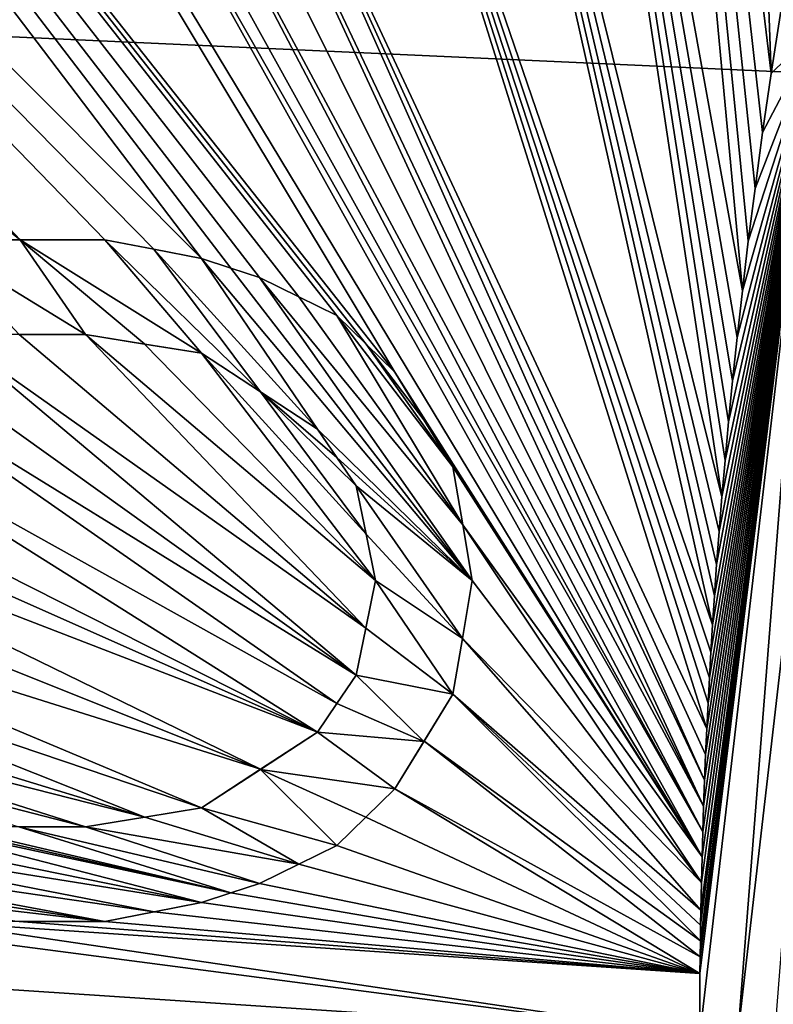
# Model space of a CAD drawing. Units: millimetres. Extents: x -92 to 92, y -92 to 92.
# Drawn here: x -3 to 0, y 0 to 4 of the extents above; entities that cross this region are included whole.
import ezdxf

# ---------------------------------------------------------------- set-up
doc = ezdxf.new("R2010")
doc.units = ezdxf.units.MM
doc.header["$LTSCALE"] = 26.699852
for name, color, linetype in [('2', 7, 'CONTINUOUS'), ('31', 7, 'CONTINUOUS'), ('32', 7, 'CONTINUOUS'), ('33', 7, 'CONTINUOUS'), ('34', 7, 'CONTINUOUS'), ('35', 7, 'CONTINUOUS'), ('354', 7, 'CONTINUOUS'), ('36', 7, 'CONTINUOUS'), ('37', 7, 'CONTINUOUS'), ('38', 7, 'CONTINUOUS'), ('39', 7, 'CONTINUOUS'), ('4', 7, 'CONTINUOUS'), ('40', 7, 'CONTINUOUS'), ('41', 7, 'CONTINUOUS'), ('42', 7, 'CONTINUOUS'), ('43', 7, 'CONTINUOUS'), ('432', 7, 'CONTINUOUS'), ('44', 7, 'CONTINUOUS'), ('65', 7, 'CONTINUOUS'), ('66', 7, 'CONTINUOUS'), ('67', 7, 'CONTINUOUS'), ('68', 7, 'CONTINUOUS'), ('69', 7, 'CONTINUOUS'), ('70', 7, 'CONTINUOUS'), ('71', 7, 'CONTINUOUS'), ('72', 7, 'CONTINUOUS'), ('73', 7, 'CONTINUOUS'), ('74', 7, 'CONTINUOUS'), ('82', 7, 'CONTINUOUS')]:
    doc.layers.add(name, color=color, linetype=linetype)

msp = doc.modelspace()

# ---------------------------------------------------------------- linework, layer by layer
at = {"layer": '2', "linetype": 'Continuous'}
for points in [[(-1.8404, 2.9167, 71.5092), (-12.0252, 19.8642, 71.4092), (-14.1088, 18.4427, 71.4092), (-1.8404, 2.9167, 71.5092)], [(-12.0252, 19.8642, 71.4092), (-1.8404, 2.9167, 71.5092), (-0.488, 0.7837, 71.5033), (-12.0252, 19.8642, 71.4092)], [(-3.5329, 6.2379, 71.5103), (-12.0252, 19.8642, 71.4092), (-0.488, 0.7837, 71.5033), (-3.5329, 6.2379, 71.5103)], [(-2.6915, 3.4167, 71.5103), (-14.1088, 18.4427, 71.4092), (-16.0259, 16.8036, 71.4092), (-2.6915, 3.4167, 71.5103)], [(-1.967, 3.0406, 71.5095), (-1.8404, 2.9167, 71.5092), (-14.1088, 18.4427, 71.4092), (-1.967, 3.0406, 71.5095)], [(-2.0957, 3.1667, 71.5097), (-1.967, 3.0406, 71.5095), (-14.1088, 18.4427, 71.4092), (-2.0957, 3.1667, 71.5097)], [(-2.2636, 3.2488, 71.5099), (-2.0957, 3.1667, 71.5097), (-14.1088, 18.4427, 71.4092), (-2.2636, 3.2488, 71.5099)], [(-2.4362, 3.3333, 71.5101), (-2.2636, 3.2488, 71.5099), (-14.1088, 18.4427, 71.4092), (-2.4362, 3.3333, 71.5101)], [(-2.5625, 3.3746, 71.5102), (-2.4362, 3.3333, 71.5101), (-14.1088, 18.4427, 71.4092), (-2.5625, 3.3746, 71.5102)], [(-2.6915, 3.4167, 71.5103), (-2.5625, 3.3746, 71.5102), (-14.1088, 18.4427, 71.4092), (-2.6915, 3.4167, 71.5103)], [(-3.4903, 3.5, 71.5108), (-16.0259, 16.8036, 71.4092), (-17.754, 14.9663, 71.4092), (-3.4903, 3.5, 71.5108)], [(-2.901, 3.4577, 71.5105), (-2.6915, 3.4167, 71.5103), (-16.0259, 16.8036, 71.4092), (-2.901, 3.4577, 71.5105)], [(-3.117, 3.5, 71.5106), (-2.901, 3.4577, 71.5105), (-16.0259, 16.8036, 71.4092), (-3.117, 3.5, 71.5106)], [(-3.4903, 3.5, 71.5108), (-3.117, 3.5, 71.5106), (-16.0259, 16.8036, 71.4092), (-3.4903, 3.5, 71.5108)], [(-3.883, 3.5, 71.5109), (-3.4903, 3.5, 71.5108), (-17.754, 14.9663, 71.4092), (-3.883, 3.5, 71.5109)], [(-0.5174, 13.3793, 71.4915), (-1.1247, 12, 71.4977), (-0.1841, 4.2311, 71.5102), (-0.5174, 13.3793, 71.4915)], [(-0.1414, 4.5064, 71.5105), (-0.5174, 13.3793, 71.4915), (-0.1841, 4.2311, 71.5102), (-0.1414, 4.5064, 71.5105)], [(-1.1247, 12, 71.4977), (-1.648, 10.6416, 71.5026), (-0.311, 3.275, 71.509), (-1.1247, 12, 71.4977)], [(-0.1841, 4.2311, 71.5102), (-1.1247, 12, 71.4977), (-0.2219, 3.9711, 71.51), (-0.1841, 4.2311, 71.5102)], [(-0.2219, 3.9711, 71.51), (-1.1247, 12, 71.4977), (-0.2553, 3.7254, 71.5097), (-0.2219, 3.9711, 71.51)], [(-0.2553, 3.7254, 71.5097), (-1.1247, 12, 71.4977), (-0.2849, 3.4933, 71.5093), (-0.2553, 3.7254, 71.5097)], [(-0.2849, 3.4933, 71.5093), (-1.1247, 12, 71.4977), (-0.311, 3.275, 71.509), (-0.2849, 3.4933, 71.5093)], [(-1.648, 10.6416, 71.5026), (-2.1092, 9.2567, 71.5063), (-0.4011, 2.3684, 71.5073), (-1.648, 10.6416, 71.5026)], [(-0.311, 3.275, 71.509), (-1.648, 10.6416, 71.5026), (-0.334, 3.0701, 71.5086), (-0.311, 3.275, 71.509)], [(-0.334, 3.0701, 71.5086), (-1.648, 10.6416, 71.5026), (-0.3541, 2.8783, 71.5083), (-0.334, 3.0701, 71.5086)], [(-0.3541, 2.8783, 71.5083), (-1.648, 10.6416, 71.5026), (-0.3717, 2.6985, 71.508), (-0.3541, 2.8783, 71.5083)], [(-0.3717, 2.6985, 71.508), (-1.648, 10.6416, 71.5026), (-0.3873, 2.529, 71.5076), (-0.3717, 2.6985, 71.508)], [(-0.3873, 2.529, 71.5076), (-1.648, 10.6416, 71.5026), (-0.4011, 2.3684, 71.5073), (-0.3873, 2.529, 71.5076)], [(-2.1092, 9.2567, 71.5063), (-2.5079, 7.8432, 71.5089), (-0.4424, 1.8049, 71.506), (-2.1092, 9.2567, 71.5063)], [(-0.4011, 2.3684, 71.5073), (-2.1092, 9.2567, 71.5063), (-0.4134, 2.2158, 71.5069), (-0.4011, 2.3684, 71.5073)], [(-0.4134, 2.2158, 71.5069), (-2.1092, 9.2567, 71.5063), (-0.4244, 2.0704, 71.5066), (-0.4134, 2.2158, 71.5069)], [(-0.4244, 2.0704, 71.5066), (-2.1092, 9.2567, 71.5063), (-0.434, 1.9333, 71.5063), (-0.4244, 2.0704, 71.5066)], [(-0.434, 1.9333, 71.5063), (-2.1092, 9.2567, 71.5063), (-0.4424, 1.8049, 71.506), (-0.434, 1.9333, 71.5063)], [(-2.5079, 7.8432, 71.5089), (-2.8391, 6.4185, 71.5105), (-0.4676, 1.3481, 71.5048), (-2.5079, 7.8432, 71.5089)], [(-0.4424, 1.8049, 71.506), (-2.5079, 7.8432, 71.5089), (-0.4497, 1.6855, 71.5057), (-0.4424, 1.8049, 71.506)], [(-0.4497, 1.6855, 71.5057), (-2.5079, 7.8432, 71.5089), (-0.4561, 1.5714, 71.5054), (-0.4497, 1.6855, 71.5057)], [(-0.4561, 1.5714, 71.5054), (-2.5079, 7.8432, 71.5089), (-0.4621, 1.4597, 71.5051), (-0.4561, 1.5714, 71.5054)], [(-0.4621, 1.4597, 71.5051), (-2.5079, 7.8432, 71.5089), (-0.4676, 1.3481, 71.5048), (-0.4621, 1.4597, 71.5051)], [(-2.8391, 6.4185, 71.5105), (-2.9123, 6.2579, 71.5105), (-0.4773, 1.1209, 71.5042), (-2.8391, 6.4185, 71.5105)], [(-0.4676, 1.3481, 71.5048), (-2.8391, 6.4185, 71.5105), (-0.4726, 1.2349, 71.5045), (-0.4676, 1.3481, 71.5048)], [(-0.4726, 1.2349, 71.5045), (-2.8391, 6.4185, 71.5105), (-0.4773, 1.1209, 71.5042), (-0.4726, 1.2349, 71.5045)], [(-2.9123, 6.2579, 71.5105), (-3.0458, 6.1453, 71.5106), (-0.4816, 1.0068, 71.5039), (-2.9123, 6.2579, 71.5105)], [(-0.4773, 1.1209, 71.5042), (-2.9123, 6.2579, 71.5105), (-0.4816, 1.0068, 71.5039), (-0.4773, 1.1209, 71.5042)], [(-3.3878, 6.1321, 71.5105), (-3.5329, 6.2379, 71.5103), (-0.4851, 0.8937, 71.5035), (-3.3878, 6.1321, 71.5105)], [(-0.4851, 0.8937, 71.5035), (-3.5329, 6.2379, 71.5103), (-0.488, 0.7837, 71.5033), (-0.4851, 0.8937, 71.5035)], [(-3.2146, 6.1003, 71.5106), (-3.3878, 6.1321, 71.5105), (-0.4851, 0.8937, 71.5035), (-3.2146, 6.1003, 71.5106)], [(-3.0458, 6.1453, 71.5106), (-3.2146, 6.1003, 71.5106), (-0.4816, 1.0068, 71.5039), (-3.0458, 6.1453, 71.5106)], [(-0.4816, 1.0068, 71.5039), (-3.2146, 6.1003, 71.5106), (-0.4851, 0.8937, 71.5035), (-0.4816, 1.0068, 71.5039)], [(-3.7979, 3.0833, 71.5108), (-4.0491, 3.0423, 71.5108), (-2.0106, 1.5833, 71.5076), (-3.7979, 3.0833, 71.5108)], [(-3.4937, 3.0833, 71.5106), (-3.7979, 3.0833, 71.5108), (-1.9684, 1.7899, 71.5078), (-3.4937, 3.0833, 71.5106)], [(-1.9684, 1.7899, 71.5078), (-3.7979, 3.0833, 71.5108), (-2.0106, 1.5833, 71.5076), (-1.9684, 1.7899, 71.5078)], [(-3.2021, 3.0833, 71.5104), (-3.4937, 3.0833, 71.5106), (-1.9684, 1.7899, 71.5078), (-3.2021, 3.0833, 71.5104)], [(-2.9419, 3.0409, 71.5102), (-3.2021, 3.0833, 71.5104), (-1.9255, 2, 71.5081), (-2.9419, 3.0409, 71.5102)], [(-1.9255, 2, 71.5081), (-3.2021, 3.0833, 71.5104), (-1.9684, 1.7899, 71.5078), (-1.9255, 2, 71.5081)], [(-4.0491, 3.0423, 71.5108), (-4.3085, 3, 71.5109), (-2.0106, 1.5833, 71.5076), (-4.0491, 3.0423, 71.5108)], [(-2.6915, 3, 71.51), (-2.9419, 3.0409, 71.5102), (-1.9255, 2, 71.5081), (-2.6915, 3, 71.51)], [(-4.3085, 3, 71.5109), (-4.5633, 2.8337, 71.5109), (-2.0957, 1.4584, 71.5076), (-4.3085, 3, 71.5109)], [(-2.0106, 1.5833, 71.5076), (-4.3085, 3, 71.5109), (-2.0957, 1.4584, 71.5076), (-2.0106, 1.5833, 71.5076)], [(-2.4322, 2.8307, 71.5096), (-2.6915, 3, 71.51), (-1.9672, 2.204, 71.5084), (-2.4322, 2.8307, 71.5096)], [(-1.9672, 2.204, 71.5084), (-2.6915, 3, 71.51), (-1.9255, 2, 71.5081), (-1.9672, 2.204, 71.5084)], [(-1.8404, 2.9167, 71.5092), (-1.7125, 2.7079, 71.5088), (-0.488, 0.7837, 71.5033), (-1.8404, 2.9167, 71.5092)], [(-4.5633, 2.8337, 71.5109), (-4.8191, 2.6667, 71.511), (-2.1809, 1.3333, 71.5076), (-4.5633, 2.8337, 71.5109)], [(-2.0957, 1.4584, 71.5076), (-4.5633, 2.8337, 71.5109), (-2.1809, 1.3333, 71.5076), (-2.0957, 1.4584, 71.5076)], [(-2.1809, 2.6667, 71.5092), (-2.4322, 2.8307, 71.5096), (-2.0954, 2.5411, 71.509), (-2.1809, 2.6667, 71.5092)], [(-2.0954, 2.5411, 71.509), (-2.4322, 2.8307, 71.5096), (-2.0106, 2.4167, 71.5087), (-2.0954, 2.5411, 71.509)], [(-2.0106, 2.4167, 71.5087), (-2.4322, 2.8307, 71.5096), (-1.9672, 2.204, 71.5084), (-2.0106, 2.4167, 71.5087)], [(-1.7125, 2.7079, 71.5088), (-1.5851, 2.5, 71.5084), (-0.488, 0.7837, 71.5033), (-1.7125, 2.7079, 71.5088)], [(-4.8191, 2.6667, 71.511), (-4.9043, 2.5416, 71.511), (-2.1809, 1.3333, 71.5076), (-4.8191, 2.6667, 71.511)], [(-4.9043, 2.5416, 71.511), (-4.9894, 2.4167, 71.511), (-2.1809, 1.3333, 71.5076), (-4.9043, 2.5416, 71.511)], [(-1.5851, 2.5, 71.5084), (-1.5418, 2.2453, 71.508), (-0.488, 0.7837, 71.5033), (-1.5851, 2.5, 71.5084)], [(-4.9894, 2.4167, 71.511), (-5.0319, 2.2086, 71.511), (-2.432, 1.1694, 71.5079), (-4.9894, 2.4167, 71.511)], [(-2.1809, 1.3333, 71.5076), (-4.9894, 2.4167, 71.511), (-2.432, 1.1694, 71.5079), (-2.1809, 1.3333, 71.5076)], [(-1.5418, 2.2453, 71.508), (-1.5, 2, 71.5075), (-0.4908, 0.6709, 71.503), (-1.5418, 2.2453, 71.508)], [(-0.488, 0.7837, 71.5033), (-1.5418, 2.2453, 71.508), (-0.4908, 0.6709, 71.503), (-0.488, 0.7837, 71.5033)], [(-5.0319, 2.2086, 71.511), (-5.0745, 2, 71.511), (-2.432, 1.1694, 71.5079), (-5.0319, 2.2086, 71.511)], [(-5.0745, 2, 71.511), (-5.0317, 1.7906, 71.5109), (-2.6915, 1, 71.5082), (-5.0745, 2, 71.511)], [(-2.432, 1.1694, 71.5079), (-5.0745, 2, 71.511), (-2.6915, 1, 71.5082), (-2.432, 1.1694, 71.5079)], [(-1.5, 2, 71.5075), (-1.5435, 1.7445, 71.5071), (-0.4908, 0.6709, 71.503), (-1.5, 2, 71.5075)], [(-0.4983, 0, 71.5018), (-3.883, 0.5, 71.5099), (-15.086, 1.9071, 71.4811), (-0.4983, 0, 71.5018)], [(-15.0243, 0.9589, 71.4821), (-0.4983, 0, 71.5018), (-15.086, 1.9071, 71.4811), (-15.0243, 0.9589, 71.4821)], [(-5.0317, 1.7906, 71.5109), (-4.9894, 1.5833, 71.5109), (-2.9411, 0.9593, 71.5087), (-5.0317, 1.7906, 71.5109)], [(-2.6915, 1, 71.5082), (-5.0317, 1.7906, 71.5109), (-2.9411, 0.9593, 71.5087), (-2.6915, 1, 71.5082)], [(-1.5435, 1.7445, 71.5071), (-1.5851, 1.5, 71.5068), (-0.494, 0.5501, 71.5026), (-1.5435, 1.7445, 71.5071)], [(-0.4908, 0.6709, 71.503), (-1.5435, 1.7445, 71.5071), (-0.494, 0.5501, 71.5026), (-0.4908, 0.6709, 71.503)], [(-4.9894, 1.5833, 71.5109), (-4.9034, 1.4571, 71.5109), (-2.9411, 0.9593, 71.5087), (-4.9894, 1.5833, 71.5109)], [(-1.5851, 1.5, 71.5068), (-1.7123, 1.2924, 71.5067), (-0.4952, 0.4139, 71.5023), (-1.5851, 1.5, 71.5068)], [(-0.494, 0.5501, 71.5026), (-1.5851, 1.5, 71.5068), (-0.4949, 0.483, 71.5025), (-0.494, 0.5501, 71.5026)], [(-0.4949, 0.483, 71.5025), (-1.5851, 1.5, 71.5068), (-0.4952, 0.4139, 71.5023), (-0.4949, 0.483, 71.5025)], [(-4.9034, 1.4571, 71.5109), (-4.8191, 1.3333, 71.5108), (-3.2021, 0.9167, 71.5091), (-4.9034, 1.4571, 71.5109)], [(-2.9411, 0.9593, 71.5087), (-4.9034, 1.4571, 71.5109), (-3.2021, 0.9167, 71.5091), (-2.9411, 0.9593, 71.5087)], [(-3.2021, 0.9167, 71.5091), (-4.8191, 1.3333, 71.5108), (-3.4951, 0.9167, 71.5095), (-3.2021, 0.9167, 71.5091)], [(-1.7123, 1.2924, 71.5067), (-1.8404, 1.0833, 71.5067), (-0.4974, 0.3434, 71.5022), (-1.7123, 1.2924, 71.5067)], [(-0.4952, 0.4139, 71.5023), (-1.7123, 1.2924, 71.5067), (-0.4974, 0.3434, 71.5022), (-0.4952, 0.4139, 71.5023)], [(-1.8404, 1.0833, 71.5067), (-1.9681, 0.9583, 71.5068), (-0.4983, 0.2702, 71.5021), (-1.8404, 1.0833, 71.5067)], [(-0.4974, 0.3434, 71.5022), (-1.8404, 1.0833, 71.5067), (-0.4983, 0.2702, 71.5021), (-0.4974, 0.3434, 71.5022)], [(-15.0031, 0, 71.4824), (-0.4983, 0, 71.5018), (-15.0243, 0.9589, 71.4821), (-15.0031, 0, 71.4824)], [(-1.9681, 0.9583, 71.5068), (-2.0957, 0.8333, 71.5069), (-0.4983, 0.2702, 71.5021), (-1.9681, 0.9583, 71.5068)], [(-2.0957, 0.8333, 71.5069), (-2.2628, 0.7516, 71.5072), (-0.4983, 0.2702, 71.5021), (-2.0957, 0.8333, 71.5069)], [(-2.2628, 0.7516, 71.5072), (-2.4362, 0.6667, 71.5075), (-0.4983, 0.2702, 71.5021), (-2.2628, 0.7516, 71.5072)], [(-2.4362, 0.6667, 71.5075), (-2.5621, 0.6256, 71.5078), (-0.4983, 0.2702, 71.5021), (-2.4362, 0.6667, 71.5075)], [(-2.5621, 0.6256, 71.5078), (-2.6915, 0.5833, 71.508), (-0.4983, 0.2702, 71.5021), (-2.5621, 0.6256, 71.5078)], [(-2.6915, 0.5833, 71.508), (-2.9005, 0.5424, 71.5084), (-0.4983, 0.2702, 71.5021), (-2.6915, 0.5833, 71.508)], [(-2.9005, 0.5424, 71.5084), (-3.117, 0.5, 71.5088), (-0.4983, 0.2702, 71.5021), (-2.9005, 0.5424, 71.5084)], [(-3.4941, 0.5, 71.5094), (-3.883, 0.5, 71.5099), (-0.4983, 0.2702, 71.5021), (-3.4941, 0.5, 71.5094)], [(-0.4983, 0.2702, 71.5021), (-3.883, 0.5, 71.5099), (-0.4983, 0, 71.5018), (-0.4983, 0.2702, 71.5021)], [(-3.117, 0.5, 71.5088), (-3.4941, 0.5, 71.5094), (-0.4983, 0.2702, 71.5021), (-3.117, 0.5, 71.5088)]]:
    msp.add_3dface(points, dxfattribs=at)
at = {"layer": '31', "linetype": 'Continuous'}
for points in [[(-3.4941, 0.5, 71.5094), (-3.117, 0.5, 71.5088), (-3.4943, 0.5, 71.6094), (-3.4941, 0.5, 71.5094)], [(-3.4943, 0.5, 71.6094), (-3.117, 0.5, 71.5088), (-3.117, 0.5, 71.6088), (-3.4943, 0.5, 71.6094)]]:
    msp.add_3dface(points, dxfattribs=at)
at = {"layer": '32', "linetype": 'Continuous'}
for points in [[(-2.9005, 0.5424, 71.5084), (-2.6915, 0.5833, 71.508), (-2.9005, 0.5424, 71.6084), (-2.9005, 0.5424, 71.5084)], [(-2.9005, 0.5424, 71.6084), (-2.6915, 0.5833, 71.508), (-2.6915, 0.5833, 71.608), (-2.9005, 0.5424, 71.6084)], [(-3.117, 0.5, 71.5088), (-2.9005, 0.5424, 71.5084), (-3.117, 0.5, 71.6088), (-3.117, 0.5, 71.5088)], [(-3.117, 0.5, 71.6088), (-2.9005, 0.5424, 71.5084), (-2.9005, 0.5424, 71.6084), (-3.117, 0.5, 71.6088)]]:
    msp.add_3dface(points, dxfattribs=at)
at = {"layer": '33', "linetype": 'Continuous'}
for points in [[(-2.5621, 0.6256, 71.5078), (-2.4362, 0.6667, 71.5075), (-2.5621, 0.6256, 71.6078), (-2.5621, 0.6256, 71.5078)], [(-2.5621, 0.6256, 71.6078), (-2.4362, 0.6667, 71.5075), (-2.4362, 0.6667, 71.6075), (-2.5621, 0.6256, 71.6078)], [(-2.6915, 0.5833, 71.508), (-2.5621, 0.6256, 71.5078), (-2.6915, 0.5833, 71.608), (-2.6915, 0.5833, 71.508)], [(-2.6915, 0.5833, 71.608), (-2.5621, 0.6256, 71.5078), (-2.5621, 0.6256, 71.6078), (-2.6915, 0.5833, 71.608)]]:
    msp.add_3dface(points, dxfattribs=at)
at = {"layer": '34', "linetype": 'Continuous'}
for points in [[(-2.2628, 0.7516, 71.5072), (-2.0957, 0.8333, 71.5069), (-2.2627, 0.7516, 71.6072), (-2.2628, 0.7516, 71.5072)], [(-2.2627, 0.7516, 71.6072), (-2.0957, 0.8333, 71.5069), (-2.0957, 0.8333, 71.6069), (-2.2627, 0.7516, 71.6072)], [(-2.4362, 0.6667, 71.5075), (-2.2628, 0.7516, 71.5072), (-2.4362, 0.6667, 71.6075), (-2.4362, 0.6667, 71.5075)], [(-2.4362, 0.6667, 71.6075), (-2.2628, 0.7516, 71.5072), (-2.2627, 0.7516, 71.6072), (-2.4362, 0.6667, 71.6075)]]:
    msp.add_3dface(points, dxfattribs=at)
at = {"layer": '35', "linetype": 'Continuous'}
for points in [[(-1.9681, 0.9583, 71.5068), (-1.8404, 1.0833, 71.5067), (-1.968, 0.9584, 71.6068), (-1.9681, 0.9583, 71.5068)], [(-1.968, 0.9584, 71.6068), (-1.8404, 1.0833, 71.5067), (-1.8404, 1.0833, 71.6067), (-1.968, 0.9584, 71.6068)], [(-2.0957, 0.8333, 71.6069), (-1.9681, 0.9583, 71.5068), (-1.968, 0.9584, 71.6068), (-2.0957, 0.8333, 71.6069)], [(-2.0957, 0.8333, 71.5069), (-1.9681, 0.9583, 71.5068), (-2.0957, 0.8333, 71.6069), (-2.0957, 0.8333, 71.5069)]]:
    msp.add_3dface(points, dxfattribs=at)
at = {"layer": '354', "linetype": 'Continuous'}
for points in [[(-92.1131, 8.4463, 64), (91.7297, 11.9117, 64), (92.4337, 3.5009, 64), (-92.1131, 8.4463, 64)], [(-92.5, 0, 64), (-92.1131, 8.4463, 64), (92.5, 0, 64), (-92.5, 0, 64)], [(-92.1131, 8.4463, 64), (92.4337, 3.5009, 64), (92.4834, 1.7508, 64), (-92.1131, 8.4463, 64)], [(92.5, 0, 64), (-92.1131, 8.4463, 64), (92.4834, 1.7508, 64), (92.5, 0, 64)]]:
    msp.add_3dface(points, dxfattribs=at)
at = {"layer": '36', "linetype": 'Continuous'}
for points in [[(-1.7123, 1.2924, 71.5067), (-1.5851, 1.5, 71.5068), (-1.7126, 1.292, 71.6067), (-1.7123, 1.2924, 71.5067)], [(-1.7126, 1.292, 71.6067), (-1.5851, 1.5, 71.5068), (-1.5851, 1.5, 71.6068), (-1.7126, 1.292, 71.6067)], [(-1.8404, 1.0833, 71.5067), (-1.7123, 1.2924, 71.5067), (-1.8404, 1.0833, 71.6067), (-1.8404, 1.0833, 71.5067)], [(-1.8404, 1.0833, 71.6067), (-1.7123, 1.2924, 71.5067), (-1.7126, 1.292, 71.6067), (-1.8404, 1.0833, 71.6067)]]:
    msp.add_3dface(points, dxfattribs=at)
at = {"layer": '37', "linetype": 'Continuous'}
for points in [[(-1.5435, 1.7445, 71.5071), (-1.5, 2, 71.5075), (-1.5434, 1.7448, 71.6071), (-1.5435, 1.7445, 71.5071)], [(-1.5434, 1.7448, 71.6071), (-1.5, 2, 71.5075), (-1.5, 2, 71.6075), (-1.5434, 1.7448, 71.6071)], [(-1.5851, 1.5, 71.6068), (-1.5435, 1.7445, 71.5071), (-1.5434, 1.7448, 71.6071), (-1.5851, 1.5, 71.6068)], [(-1.5851, 1.5, 71.5068), (-1.5435, 1.7445, 71.5071), (-1.5851, 1.5, 71.6068), (-1.5851, 1.5, 71.5068)]]:
    msp.add_3dface(points, dxfattribs=at)
at = {"layer": '38', "linetype": 'Continuous'}
for points in [[(-1.5418, 2.2453, 71.508), (-1.5851, 2.5, 71.5084), (-1.5417, 2.2451, 71.608), (-1.5418, 2.2453, 71.508)], [(-1.5417, 2.2451, 71.608), (-1.5851, 2.5, 71.5084), (-1.5851, 2.5, 71.6084), (-1.5417, 2.2451, 71.608)], [(-1.5, 2, 71.5075), (-1.5418, 2.2453, 71.508), (-1.5, 2, 71.6075), (-1.5, 2, 71.5075)], [(-1.5, 2, 71.6075), (-1.5418, 2.2453, 71.508), (-1.5417, 2.2451, 71.608), (-1.5, 2, 71.6075)]]:
    msp.add_3dface(points, dxfattribs=at)
at = {"layer": '39', "linetype": 'Continuous'}
for points in [[(-1.7125, 2.7079, 71.5088), (-1.8404, 2.9167, 71.5092), (-1.7125, 2.7079, 71.6088), (-1.7125, 2.7079, 71.5088)], [(-1.7125, 2.7079, 71.6088), (-1.8404, 2.9167, 71.5092), (-1.8404, 2.9167, 71.6092), (-1.7125, 2.7079, 71.6088)], [(-1.5851, 2.5, 71.5084), (-1.7125, 2.7079, 71.5088), (-1.5851, 2.5, 71.6084), (-1.5851, 2.5, 71.5084)], [(-1.5851, 2.5, 71.6084), (-1.7125, 2.7079, 71.5088), (-1.7125, 2.7079, 71.6088), (-1.5851, 2.5, 71.6084)]]:
    msp.add_3dface(points, dxfattribs=at)
at = {"layer": '4', "linetype": 'Continuous'}
for points in [[(-0.1414, 4.5064, 71.5105), (-0.1841, 4.2311, 71.5102), (0.018, 4.43, 71.4808), (-0.1414, 4.5064, 71.5105)], [(-0.4983, 0, 71.5018), (-0.3305, 0, 71.4722), (0.018, 4.43, 71.4808), (-0.4983, 0, 71.5018)], [(-0.4974, 0.3434, 71.5022), (-0.4983, 0.2702, 71.5021), (0.018, 4.43, 71.4808), (-0.4974, 0.3434, 71.5022)], [(-0.4983, 0.2702, 71.5021), (-0.4983, 0, 71.5018), (0.018, 4.43, 71.4808), (-0.4983, 0.2702, 71.5021)], [(-0.4952, 0.4139, 71.5023), (-0.4974, 0.3434, 71.5022), (0.018, 4.43, 71.4808), (-0.4952, 0.4139, 71.5023)], [(-0.4949, 0.483, 71.5025), (-0.4952, 0.4139, 71.5023), (0.018, 4.43, 71.4808), (-0.4949, 0.483, 71.5025)], [(-0.494, 0.5501, 71.5026), (-0.4949, 0.483, 71.5025), (0.018, 4.43, 71.4808), (-0.494, 0.5501, 71.5026)], [(-0.4908, 0.6709, 71.503), (-0.494, 0.5501, 71.5026), (0.018, 4.43, 71.4808), (-0.4908, 0.6709, 71.503)], [(-0.488, 0.7837, 71.5033), (-0.4908, 0.6709, 71.503), (0.018, 4.43, 71.4808), (-0.488, 0.7837, 71.5033)], [(-0.4851, 0.8937, 71.5035), (-0.488, 0.7837, 71.5033), (0.018, 4.43, 71.4808), (-0.4851, 0.8937, 71.5035)], [(-0.4816, 1.0068, 71.5039), (-0.4851, 0.8937, 71.5035), (0.018, 4.43, 71.4808), (-0.4816, 1.0068, 71.5039)], [(-0.4773, 1.1209, 71.5042), (-0.4816, 1.0068, 71.5039), (0.018, 4.43, 71.4808), (-0.4773, 1.1209, 71.5042)], [(-0.4726, 1.2349, 71.5045), (-0.4773, 1.1209, 71.5042), (0.018, 4.43, 71.4808), (-0.4726, 1.2349, 71.5045)], [(-0.4676, 1.3481, 71.5048), (-0.4726, 1.2349, 71.5045), (0.018, 4.43, 71.4808), (-0.4676, 1.3481, 71.5048)], [(-0.4621, 1.4597, 71.5051), (-0.4676, 1.3481, 71.5048), (0.018, 4.43, 71.4808), (-0.4621, 1.4597, 71.5051)], [(-0.4561, 1.5714, 71.5054), (-0.4621, 1.4597, 71.5051), (0.018, 4.43, 71.4808), (-0.4561, 1.5714, 71.5054)], [(-0.4497, 1.6855, 71.5057), (-0.4561, 1.5714, 71.5054), (0.018, 4.43, 71.4808), (-0.4497, 1.6855, 71.5057)], [(-0.4424, 1.8049, 71.506), (-0.4497, 1.6855, 71.5057), (0.018, 4.43, 71.4808), (-0.4424, 1.8049, 71.506)], [(-0.434, 1.9333, 71.5063), (-0.4424, 1.8049, 71.506), (0.018, 4.43, 71.4808), (-0.434, 1.9333, 71.5063)], [(-0.4244, 2.0704, 71.5066), (-0.434, 1.9333, 71.5063), (0.018, 4.43, 71.4808), (-0.4244, 2.0704, 71.5066)], [(-0.4134, 2.2158, 71.5069), (-0.4244, 2.0704, 71.5066), (0.018, 4.43, 71.4808), (-0.4134, 2.2158, 71.5069)], [(-0.4011, 2.3684, 71.5073), (-0.4134, 2.2158, 71.5069), (0.018, 4.43, 71.4808), (-0.4011, 2.3684, 71.5073)], [(-0.3873, 2.529, 71.5076), (-0.4011, 2.3684, 71.5073), (0.018, 4.43, 71.4808), (-0.3873, 2.529, 71.5076)], [(-0.3717, 2.6985, 71.508), (-0.3873, 2.529, 71.5076), (0.018, 4.43, 71.4808), (-0.3717, 2.6985, 71.508)], [(-0.3541, 2.8783, 71.5083), (-0.3717, 2.6985, 71.508), (0.018, 4.43, 71.4808), (-0.3541, 2.8783, 71.5083)], [(-0.334, 3.0701, 71.5086), (-0.3541, 2.8783, 71.5083), (0.018, 4.43, 71.4808), (-0.334, 3.0701, 71.5086)], [(-0.311, 3.275, 71.509), (-0.334, 3.0701, 71.5086), (0.018, 4.43, 71.4808), (-0.311, 3.275, 71.509)], [(0.018, 4.43, 71.4808), (-0.3305, 0, 71.4722), (0.1785, 4.4046, 71.3843), (0.018, 4.43, 71.4808)], [(-0.2849, 3.4933, 71.5093), (-0.311, 3.275, 71.509), (0.018, 4.43, 71.4808), (-0.2849, 3.4933, 71.5093)], [(-0.2553, 3.7254, 71.5097), (-0.2849, 3.4933, 71.5093), (0.018, 4.43, 71.4808), (-0.2553, 3.7254, 71.5097)], [(-0.2219, 3.9711, 71.51), (-0.2553, 3.7254, 71.5097), (0.018, 4.43, 71.4808), (-0.2219, 3.9711, 71.51)], [(-0.1841, 4.2311, 71.5102), (-0.2219, 3.9711, 71.51), (0.018, 4.43, 71.4808), (-0.1841, 4.2311, 71.5102)], [(-0.3305, 0, 71.4722), (-0.168, 0, 71.3757), (0.1785, 4.4046, 71.3843), (-0.3305, 0, 71.4722)]]:
    msp.add_3dface(points, dxfattribs=at)
at = {"layer": '40', "linetype": 'Continuous'}
for points in [[(-1.967, 3.0406, 71.5095), (-2.0957, 3.1667, 71.5097), (-1.967, 3.0406, 71.6095), (-1.967, 3.0406, 71.5095)], [(-1.967, 3.0406, 71.6095), (-2.0957, 3.1667, 71.5097), (-2.0957, 3.1667, 71.6097), (-1.967, 3.0406, 71.6095)], [(-1.8404, 2.9167, 71.5092), (-1.967, 3.0406, 71.5095), (-1.8404, 2.9167, 71.6092), (-1.8404, 2.9167, 71.5092)], [(-1.8404, 2.9167, 71.6092), (-1.967, 3.0406, 71.5095), (-1.967, 3.0406, 71.6095), (-1.8404, 2.9167, 71.6092)]]:
    msp.add_3dface(points, dxfattribs=at)
at = {"layer": '41', "linetype": 'Continuous'}
for points in [[(-2.2636, 3.2488, 71.5099), (-2.4362, 3.3333, 71.5101), (-2.2636, 3.2488, 71.6099), (-2.2636, 3.2488, 71.5099)], [(-2.2636, 3.2488, 71.6099), (-2.4362, 3.3333, 71.5101), (-2.4362, 3.3333, 71.6101), (-2.2636, 3.2488, 71.6099)], [(-2.0957, 3.1667, 71.5097), (-2.2636, 3.2488, 71.5099), (-2.0957, 3.1667, 71.6097), (-2.0957, 3.1667, 71.5097)], [(-2.0957, 3.1667, 71.6097), (-2.2636, 3.2488, 71.5099), (-2.2636, 3.2488, 71.6099), (-2.0957, 3.1667, 71.6097)]]:
    msp.add_3dface(points, dxfattribs=at)
at = {"layer": '42', "linetype": 'Continuous'}
for points in [[(-2.5625, 3.3746, 71.5102), (-2.6915, 3.4167, 71.5103), (-2.5625, 3.3746, 71.6102), (-2.5625, 3.3746, 71.5102)], [(-2.5625, 3.3746, 71.6102), (-2.6915, 3.4167, 71.5103), (-2.6915, 3.4167, 71.6103), (-2.5625, 3.3746, 71.6102)], [(-2.4362, 3.3333, 71.5101), (-2.5625, 3.3746, 71.5102), (-2.4362, 3.3333, 71.6101), (-2.4362, 3.3333, 71.5101)], [(-2.4362, 3.3333, 71.6101), (-2.5625, 3.3746, 71.5102), (-2.5625, 3.3746, 71.6102), (-2.4362, 3.3333, 71.6101)]]:
    msp.add_3dface(points, dxfattribs=at)
at = {"layer": '43', "linetype": 'Continuous'}
for points in [[(-2.901, 3.4577, 71.5105), (-3.117, 3.5, 71.5106), (-2.901, 3.4577, 71.6105), (-2.901, 3.4577, 71.5105)], [(-2.901, 3.4577, 71.6105), (-3.117, 3.5, 71.5106), (-3.117, 3.5, 71.6106), (-2.901, 3.4577, 71.6105)], [(-2.6915, 3.4167, 71.5103), (-2.901, 3.4577, 71.5105), (-2.6915, 3.4167, 71.6103), (-2.6915, 3.4167, 71.5103)], [(-2.6915, 3.4167, 71.6103), (-2.901, 3.4577, 71.5105), (-2.901, 3.4577, 71.6105), (-2.6915, 3.4167, 71.6103)]]:
    msp.add_3dface(points, dxfattribs=at)
at = {"layer": '432', "linetype": 'Continuous'}
for points in [[(10, -10, 64), (10, 10, 64), (-10, -10, 64), (10, -10, 64)], [(10, 10, 64), (-10, 10, 64), (-10, -10, 64), (10, 10, 64)]]:
    msp.add_3dface(points, dxfattribs=at)
at = {"layer": '44', "linetype": 'Continuous'}
for points in [[(-3.4903, 3.5, 71.5108), (-3.883, 3.5, 71.5109), (-3.4904, 3.5, 71.6108), (-3.4903, 3.5, 71.5108)], [(-3.4904, 3.5, 71.6108), (-3.883, 3.5, 71.5109), (-3.883, 3.5, 71.6109), (-3.4904, 3.5, 71.6108)], [(-3.117, 3.5, 71.6106), (-3.4903, 3.5, 71.5108), (-3.4904, 3.5, 71.6108), (-3.117, 3.5, 71.6106)], [(-3.117, 3.5, 71.5106), (-3.4903, 3.5, 71.5108), (-3.117, 3.5, 71.6106), (-3.117, 3.5, 71.5106)]]:
    msp.add_3dface(points, dxfattribs=at)
at = {"layer": '65', "linetype": 'Continuous'}
for points in [[(-3.4937, 3.0833, 71.5106), (-3.2021, 3.0833, 71.5104), (-3.4936, 3.0833, 71.6106), (-3.4937, 3.0833, 71.5106)], [(-3.4936, 3.0833, 71.6106), (-3.2021, 3.0833, 71.5104), (-3.2021, 3.0833, 71.6104), (-3.4936, 3.0833, 71.6106)]]:
    msp.add_3dface(points, dxfattribs=at)
at = {"layer": '66', "linetype": 'Continuous'}
for points in [[(-3.2021, 3.0833, 71.5104), (-2.9419, 3.0409, 71.5102), (-3.2021, 3.0833, 71.6104), (-3.2021, 3.0833, 71.5104)], [(-3.2021, 3.0833, 71.6104), (-2.9419, 3.0409, 71.5102), (-2.9418, 3.0409, 71.6102), (-3.2021, 3.0833, 71.6104)], [(-2.9419, 3.0409, 71.5102), (-2.6915, 3, 71.51), (-2.9418, 3.0409, 71.6102), (-2.9419, 3.0409, 71.5102)], [(-2.9418, 3.0409, 71.6102), (-2.6915, 3, 71.51), (-2.6915, 3, 71.61), (-2.9418, 3.0409, 71.6102)]]:
    msp.add_3dface(points, dxfattribs=at)
at = {"layer": '67', "linetype": 'Continuous'}
for points in [[(-2.6915, 3, 71.51), (-2.4322, 2.8307, 71.5096), (-2.6915, 3, 71.61), (-2.6915, 3, 71.51)], [(-2.6915, 3, 71.61), (-2.4322, 2.8307, 71.5096), (-2.4324, 2.8308, 71.6096), (-2.6915, 3, 71.61)], [(-2.4322, 2.8307, 71.5096), (-2.1809, 2.6667, 71.5092), (-2.4324, 2.8308, 71.6096), (-2.4322, 2.8307, 71.5096)], [(-2.4324, 2.8308, 71.6096), (-2.1809, 2.6667, 71.5092), (-2.1809, 2.6667, 71.6092), (-2.4324, 2.8308, 71.6096)]]:
    msp.add_3dface(points, dxfattribs=at)
at = {"layer": '68', "linetype": 'Continuous'}
for points in [[(-2.1809, 2.6667, 71.5092), (-2.0954, 2.5411, 71.509), (-2.1809, 2.6667, 71.6092), (-2.1809, 2.6667, 71.5092)], [(-2.1809, 2.6667, 71.6092), (-2.0954, 2.5411, 71.509), (-2.0954, 2.5411, 71.609), (-2.1809, 2.6667, 71.6092)], [(-2.0954, 2.5411, 71.509), (-2.0106, 2.4167, 71.5087), (-2.0954, 2.5411, 71.609), (-2.0954, 2.5411, 71.509)], [(-2.0954, 2.5411, 71.609), (-2.0106, 2.4167, 71.5087), (-2.0106, 2.4167, 71.6087), (-2.0954, 2.5411, 71.609)]]:
    msp.add_3dface(points, dxfattribs=at)
at = {"layer": '69', "linetype": 'Continuous'}
for points in [[(-2.0106, 2.4167, 71.5087), (-1.9672, 2.204, 71.5084), (-2.0106, 2.4167, 71.6087), (-2.0106, 2.4167, 71.5087)], [(-2.0106, 2.4167, 71.6087), (-1.9672, 2.204, 71.5084), (-1.9672, 2.204, 71.6084), (-2.0106, 2.4167, 71.6087)], [(-1.9672, 2.204, 71.5084), (-1.9255, 2, 71.5081), (-1.9672, 2.204, 71.6084), (-1.9672, 2.204, 71.5084)], [(-1.9672, 2.204, 71.6084), (-1.9255, 2, 71.5081), (-1.9255, 2, 71.6081), (-1.9672, 2.204, 71.6084)]]:
    msp.add_3dface(points, dxfattribs=at)
at = {"layer": '70', "linetype": 'Continuous'}
for points in [[(-1.9255, 2, 71.6081), (-1.9684, 1.7899, 71.5078), (-1.9685, 1.7897, 71.6078), (-1.9255, 2, 71.6081)], [(-1.9255, 2, 71.5081), (-1.9684, 1.7899, 71.5078), (-1.9255, 2, 71.6081), (-1.9255, 2, 71.5081)], [(-1.9684, 1.7899, 71.5078), (-2.0106, 1.5833, 71.5076), (-1.9685, 1.7897, 71.6078), (-1.9684, 1.7899, 71.5078)], [(-1.9685, 1.7897, 71.6078), (-2.0106, 1.5833, 71.5076), (-2.0106, 1.5833, 71.6076), (-1.9685, 1.7897, 71.6078)]]:
    msp.add_3dface(points, dxfattribs=at)
at = {"layer": '71', "linetype": 'Continuous'}
for points in [[(-2.0106, 1.5833, 71.5076), (-2.0957, 1.4584, 71.5076), (-2.0106, 1.5833, 71.6076), (-2.0106, 1.5833, 71.5076)], [(-2.0106, 1.5833, 71.6076), (-2.0957, 1.4584, 71.5076), (-2.0957, 1.4584, 71.6076), (-2.0106, 1.5833, 71.6076)], [(-2.0957, 1.4584, 71.5076), (-2.1809, 1.3333, 71.5076), (-2.0957, 1.4584, 71.6076), (-2.0957, 1.4584, 71.5076)], [(-2.0957, 1.4584, 71.6076), (-2.1809, 1.3333, 71.5076), (-2.1809, 1.3333, 71.6076), (-2.0957, 1.4584, 71.6076)]]:
    msp.add_3dface(points, dxfattribs=at)
at = {"layer": '72', "linetype": 'Continuous'}
for points in [[(-2.1809, 1.3333, 71.6076), (-2.432, 1.1694, 71.5079), (-2.4326, 1.169, 71.6079), (-2.1809, 1.3333, 71.6076)], [(-2.1809, 1.3333, 71.5076), (-2.432, 1.1694, 71.5079), (-2.1809, 1.3333, 71.6076), (-2.1809, 1.3333, 71.5076)], [(-2.432, 1.1694, 71.5079), (-2.6915, 1, 71.5082), (-2.4326, 1.169, 71.6079), (-2.432, 1.1694, 71.5079)], [(-2.4326, 1.169, 71.6079), (-2.6915, 1, 71.5082), (-2.6915, 1, 71.6082), (-2.4326, 1.169, 71.6079)]]:
    msp.add_3dface(points, dxfattribs=at)
at = {"layer": '73', "linetype": 'Continuous'}
for points in [[(-2.6915, 1, 71.5082), (-2.9411, 0.9593, 71.5087), (-2.6915, 1, 71.6082), (-2.6915, 1, 71.5082)], [(-2.6915, 1, 71.6082), (-2.9411, 0.9593, 71.5087), (-2.9411, 0.9593, 71.6087), (-2.6915, 1, 71.6082)], [(-2.9411, 0.9593, 71.5087), (-3.2021, 0.9167, 71.5091), (-2.9411, 0.9593, 71.6087), (-2.9411, 0.9593, 71.5087)], [(-2.9411, 0.9593, 71.6087), (-3.2021, 0.9167, 71.5091), (-3.2021, 0.9167, 71.6091), (-2.9411, 0.9593, 71.6087)]]:
    msp.add_3dface(points, dxfattribs=at)
at = {"layer": '74', "linetype": 'Continuous'}
for points in [[(-3.2021, 0.9167, 71.5091), (-3.4951, 0.9167, 71.5095), (-3.2021, 0.9167, 71.6091), (-3.2021, 0.9167, 71.5091)], [(-3.2021, 0.9167, 71.6091), (-3.4951, 0.9167, 71.5095), (-3.4951, 0.9167, 71.6095), (-3.2021, 0.9167, 71.6091)]]:
    msp.add_3dface(points, dxfattribs=at)
at = {"layer": '82', "color": 11, "linetype": 'Continuous', "true_color": 0xff5e63}
for points in [[(-3.4904, 3.5, 71.6108), (-3.883, 3.5, 71.6109), (-3.2021, 3.0833, 71.6104), (-3.4904, 3.5, 71.6108)], [(-3.883, 3.5, 71.6109), (-3.4936, 3.0833, 71.6106), (-3.2021, 3.0833, 71.6104), (-3.883, 3.5, 71.6109)], [(-3.117, 3.5, 71.6106), (-3.4904, 3.5, 71.6108), (-2.6915, 3, 71.61), (-3.117, 3.5, 71.6106)], [(-3.4904, 3.5, 71.6108), (-3.2021, 3.0833, 71.6104), (-2.9418, 3.0409, 71.6102), (-3.4904, 3.5, 71.6108)], [(-3.4904, 3.5, 71.6108), (-2.9418, 3.0409, 71.6102), (-2.6915, 3, 71.61), (-3.4904, 3.5, 71.6108)], [(-2.901, 3.4577, 71.6105), (-3.117, 3.5, 71.6106), (-2.4324, 2.8308, 71.6096), (-2.901, 3.4577, 71.6105)], [(-3.117, 3.5, 71.6106), (-2.6915, 3, 71.61), (-2.4324, 2.8308, 71.6096), (-3.117, 3.5, 71.6106)], [(-2.6915, 3.4167, 71.6103), (-2.901, 3.4577, 71.6105), (-2.1809, 2.6667, 71.6092), (-2.6915, 3.4167, 71.6103)], [(-2.901, 3.4577, 71.6105), (-2.4324, 2.8308, 71.6096), (-2.1809, 2.6667, 71.6092), (-2.901, 3.4577, 71.6105)], [(-1.5, 2, 71.6075), (-2.5625, 3.3746, 71.6102), (-2.6915, 3.4167, 71.6103), (-1.5, 2, 71.6075)], [(-1.5, 2, 71.6075), (-2.6915, 3.4167, 71.6103), (-2.1809, 2.6667, 71.6092), (-1.5, 2, 71.6075)], [(-1.5, 2, 71.6075), (-2.4362, 3.3333, 71.6101), (-2.5625, 3.3746, 71.6102), (-1.5, 2, 71.6075)], [(-1.5, 2, 71.6075), (-1.5417, 2.2451, 71.608), (-2.4362, 3.3333, 71.6101), (-1.5, 2, 71.6075)], [(-1.5417, 2.2451, 71.608), (-2.2636, 3.2488, 71.6099), (-2.4362, 3.3333, 71.6101), (-1.5417, 2.2451, 71.608)], [(-1.5417, 2.2451, 71.608), (-2.0957, 3.1667, 71.6097), (-2.2636, 3.2488, 71.6099), (-1.5417, 2.2451, 71.608)], [(-1.5417, 2.2451, 71.608), (-1.5851, 2.5, 71.6084), (-2.0957, 3.1667, 71.6097), (-1.5417, 2.2451, 71.608)], [(-1.5851, 2.5, 71.6084), (-1.967, 3.0406, 71.6095), (-2.0957, 3.1667, 71.6097), (-1.5851, 2.5, 71.6084)], [(-1.5851, 2.5, 71.6084), (-1.7125, 2.7079, 71.6088), (-1.967, 3.0406, 71.6095), (-1.5851, 2.5, 71.6084)], [(-1.7125, 2.7079, 71.6088), (-1.8404, 2.9167, 71.6092), (-1.967, 3.0406, 71.6095), (-1.7125, 2.7079, 71.6088)], [(-1.5, 2, 71.6075), (-2.1809, 2.6667, 71.6092), (-2.0954, 2.5411, 71.609), (-1.5, 2, 71.6075)], [(-1.5, 2, 71.6075), (-2.0954, 2.5411, 71.609), (-2.0106, 2.4167, 71.6087), (-1.5, 2, 71.6075)], [(-1.5434, 1.7448, 71.6071), (-1.5, 2, 71.6075), (-2.0106, 2.4167, 71.6087), (-1.5434, 1.7448, 71.6071)], [(-1.5434, 1.7448, 71.6071), (-2.0106, 2.4167, 71.6087), (-1.9672, 2.204, 71.6084), (-1.5434, 1.7448, 71.6071)], [(-1.5434, 1.7448, 71.6071), (-1.9672, 2.204, 71.6084), (-1.9255, 2, 71.6081), (-1.5434, 1.7448, 71.6071)], [(-1.5851, 1.5, 71.6068), (-1.9255, 2, 71.6081), (-1.9685, 1.7897, 71.6078), (-1.5851, 1.5, 71.6068)], [(-1.5851, 1.5, 71.6068), (-1.5434, 1.7448, 71.6071), (-1.9255, 2, 71.6081), (-1.5851, 1.5, 71.6068)], [(-1.5851, 1.5, 71.6068), (-1.9685, 1.7897, 71.6078), (-2.0106, 1.5833, 71.6076), (-1.5851, 1.5, 71.6068)], [(-1.7126, 1.292, 71.6067), (-2.0106, 1.5833, 71.6076), (-2.0957, 1.4584, 71.6076), (-1.7126, 1.292, 71.6067)], [(-1.7126, 1.292, 71.6067), (-1.5851, 1.5, 71.6068), (-2.0106, 1.5833, 71.6076), (-1.7126, 1.292, 71.6067)], [(-1.7126, 1.292, 71.6067), (-2.0957, 1.4584, 71.6076), (-2.1809, 1.3333, 71.6076), (-1.7126, 1.292, 71.6067)], [(-1.8404, 1.0833, 71.6067), (-2.1809, 1.3333, 71.6076), (-2.4326, 1.169, 71.6079), (-1.8404, 1.0833, 71.6067)], [(-1.8404, 1.0833, 71.6067), (-1.7126, 1.292, 71.6067), (-2.1809, 1.3333, 71.6076), (-1.8404, 1.0833, 71.6067)], [(-2.0957, 0.8333, 71.6069), (-2.4326, 1.169, 71.6079), (-2.6915, 1, 71.6082), (-2.0957, 0.8333, 71.6069)], [(-2.0957, 0.8333, 71.6069), (-1.968, 0.9584, 71.6068), (-2.4326, 1.169, 71.6079), (-2.0957, 0.8333, 71.6069)], [(-1.968, 0.9584, 71.6068), (-1.8404, 1.0833, 71.6067), (-2.4326, 1.169, 71.6079), (-1.968, 0.9584, 71.6068)], [(-2.6915, 0.5833, 71.608), (-5.1596, 1.0833, 71.6109), (-5.0305, 0.9569, 71.6109), (-2.6915, 0.5833, 71.608)], [(-5.1596, 1.0833, 71.6109), (-2.6915, 0.5833, 71.608), (-4.3085, 1, 71.6104), (-5.1596, 1.0833, 71.6109)], [(-2.6915, 0.5833, 71.608), (-2.5621, 0.6256, 71.6078), (-4.3085, 1, 71.6104), (-2.6915, 0.5833, 71.608)], [(-2.5621, 0.6256, 71.6078), (-4.0519, 0.9581, 71.6102), (-4.3085, 1, 71.6104), (-2.5621, 0.6256, 71.6078)], [(-2.2627, 0.7516, 71.6072), (-2.6915, 1, 71.6082), (-2.9411, 0.9593, 71.6087), (-2.2627, 0.7516, 71.6072)], [(-2.2627, 0.7516, 71.6072), (-2.0957, 0.8333, 71.6069), (-2.6915, 1, 71.6082), (-2.2627, 0.7516, 71.6072)], [(-2.9005, 0.5424, 71.6084), (-2.6915, 0.5833, 71.608), (-5.0305, 0.9569, 71.6109), (-2.9005, 0.5424, 71.6084)], [(-2.9005, 0.5424, 71.6084), (-5.0305, 0.9569, 71.6109), (-4.9043, 0.8333, 71.6108), (-2.9005, 0.5424, 71.6084)], [(-2.5621, 0.6256, 71.6078), (-3.7979, 0.9167, 71.6099), (-4.0519, 0.9581, 71.6102), (-2.5621, 0.6256, 71.6078)], [(-2.2627, 0.7516, 71.6072), (-2.9411, 0.9593, 71.6087), (-3.2021, 0.9167, 71.6091), (-2.2627, 0.7516, 71.6072)], [(-3.7979, 0.9167, 71.6099), (-2.5621, 0.6256, 71.6078), (-3.4951, 0.9167, 71.6095), (-3.7979, 0.9167, 71.6099)], [(-2.5621, 0.6256, 71.6078), (-2.4362, 0.6667, 71.6075), (-3.4951, 0.9167, 71.6095), (-2.5621, 0.6256, 71.6078)], [(-2.4362, 0.6667, 71.6075), (-3.2021, 0.9167, 71.6091), (-3.4951, 0.9167, 71.6095), (-2.4362, 0.6667, 71.6075)], [(-2.4362, 0.6667, 71.6075), (-2.2627, 0.7516, 71.6072), (-3.2021, 0.9167, 71.6091), (-2.4362, 0.6667, 71.6075)], [(-3.117, 0.5, 71.6088), (-2.9005, 0.5424, 71.6084), (-4.9043, 0.8333, 71.6108), (-3.117, 0.5, 71.6088)], [(-3.117, 0.5, 71.6088), (-4.9043, 0.8333, 71.6108), (-4.7325, 0.7492, 71.6107), (-3.117, 0.5, 71.6088)], [(-3.117, 0.5, 71.6088), (-4.7325, 0.7492, 71.6107), (-4.5638, 0.6667, 71.6106), (-3.117, 0.5, 71.6088)], [(-3.4943, 0.5, 71.6094), (-3.117, 0.5, 71.6088), (-4.5638, 0.6667, 71.6106), (-3.4943, 0.5, 71.6094)]]:
    msp.add_3dface(points, dxfattribs=at)

doc.saveas('drawing.dxf')
